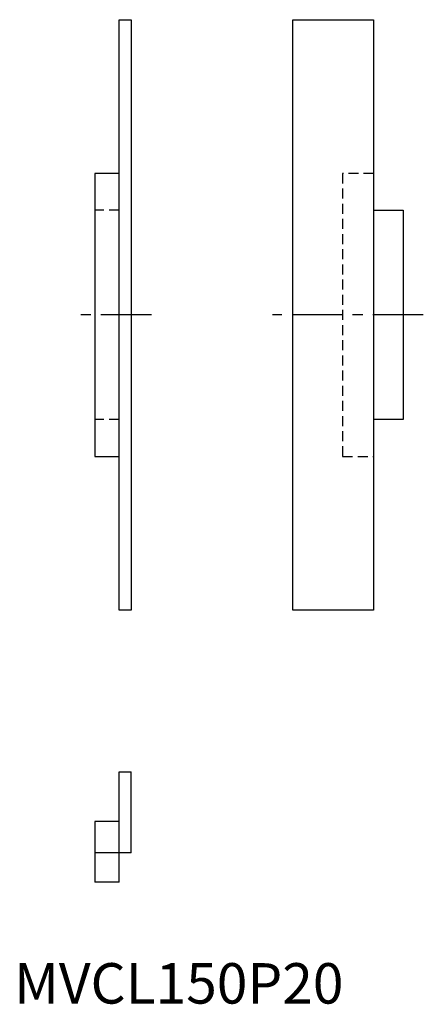
# Model space of a CAD drawing. Extents: x 51 to 487, y 50 to 293.
# Drawn here: x 51 to 151, y 50 to 293 of the extents above; entities that cross this region are included whole.
import ezdxf

# ---------------------------------------------------------------- set-up
doc = ezdxf.new("R2010")
doc.units = 0
doc.header["$LTSCALE"] = 10
doc.header["$MEASUREMENT"] = 0
doc.linetypes.add('CENTER', pattern=[2, 1.25, -0.25, 0.25, -0.25])
doc.linetypes.add('HIDDEN', pattern=[0.375, 0.25, -0.125])
doc.layers.get('0').update_dxf_attribs({"linetype": 'CONTINUOUS'})
doc.layers.add('1', color=1, linetype='CENTER')
doc.layers.add('2', color=2, linetype='HIDDEN')
doc.styles.add('Standard1', font='arial.ttf')

msp = doc.modelspace()

# ---------------------------------------------------------------- linework, layer by layer
for p, q in [((76, 293.3), (79, 293.3)), ((76, 147.3), (76, 293.3)), ((79, 293.3), (79, 147.3)), ((119, 147.3), (119, 293.3)), ((119, 293.3), (139, 293.3)), ((139, 293.3), (139, 147.3)), ((70, 255.3), (70, 185.3)), ((76, 255.3), (70, 255.3)), ((139, 246.2), (146.3, 246.2)), ((146.3, 246.2), (146.3, 194.4)), ((146.3, 194.4), (139, 194.4)), ((70, 185.3), (76, 185.3)), ((79, 147.3), (76, 147.3)), ((139, 147.3), (119, 147.3)), ((76, 80), (76, 107.3)), ((76, 107.3), (79, 107.3)), ((79, 87.3), (79, 107.3)), ((76, 95), (70, 95)), ((70, 95), (70, 80)), ((76, 87.3), (70, 87.3)), ((79, 87.3), (76, 87.3)), ((76, 80), (70, 80))]:
    msp.add_line(p, q)
at = {"layer": '1'}
for p, q in [((84, 220.3), (65, 220.3)), ((151.3, 220.3), (114, 220.3))]:
    msp.add_line(p, q, dxfattribs=at)
at = {"layer": '2'}
for p, q in [((139, 255.3), (131.3, 255.3)), ((131.3, 255.3), (131.3, 185.3)), ((76, 246.2), (70, 246.2)), ((76, 194.4), (70, 194.4)), ((131.3, 185.3), (139, 185.3))]:
    msp.add_line(p, q, dxfattribs=at)

# ---------------------------------------------------------------- texts
at = {"color": 3, "style": 'Standard1'}
msp.add_text('MVCL150P20', height=10, dxfattribs=at).set_placement((50, 50))

doc.saveas('drawing.dxf')
